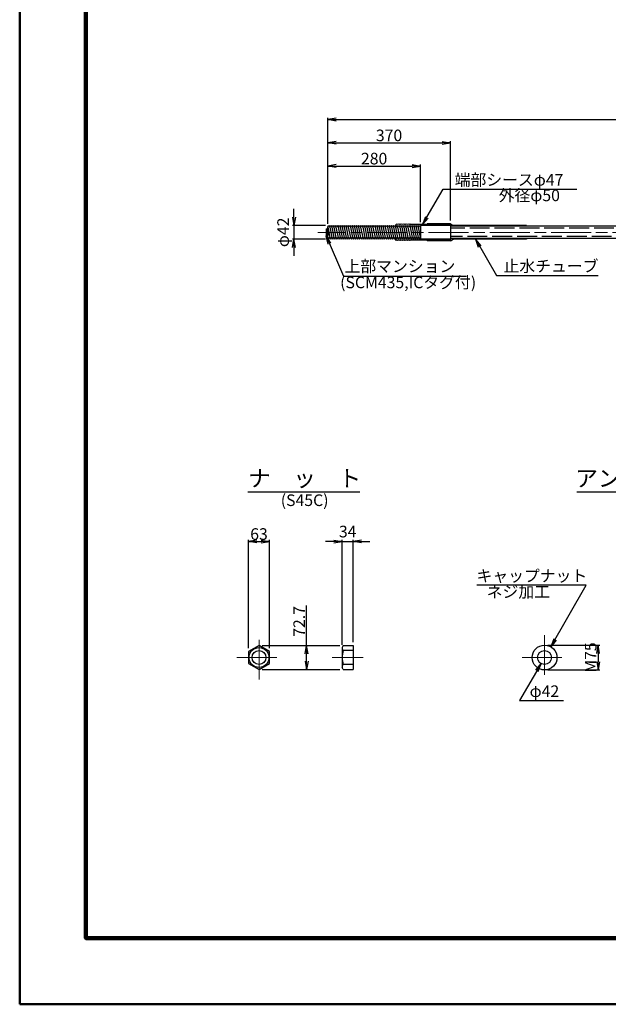
# Model space of a CAD drawing. Units: millimetres. Extents: x 0 to 8410, y 0 to 5940.
# Drawn here: x 0 to 1776, y 0 to 2970 of the extents above; entities that cross this region are included whole.
import ezdxf
from ezdxf.enums import TextEntityAlignment as Align

# ---------------------------------------------------------------- set-up
doc = ezdxf.new("R2010")
doc.units = ezdxf.units.MM
doc.header["$LTSCALE"] = 10
doc.linetypes.add('_SXF_LINETYPE_chain', pattern=[18.5, 12, -1.5, 3.5, -1.5])
doc.linetypes.add('SXF_破線', pattern=[7.5, 6, -1.5])
doc.layers.get('0').update_dxf_attribs({"lineweight": 13})
doc.layers.get('DEFPOINTS').update_dxf_attribs({"lineweight": 13})
for name, color, linetype, lineweight in [('D-BMK', 2, '_SXF_LINETYPE_chain', 13), ('D-STR', 1, 'Continuous', 25), ('D-STR-DIM', 7, 'Continuous', 13), ('D-STR-HTXT', 7, 'Continuous', 13), ('D-TTL', 2, 'Continuous', 140), ('D-TTL-FRAM', 2, 'Continuous', 50), ('D-TTL-LINE', 7, 'Continuous', 25), ('D-TTL-TXT', 7, 'Continuous', 13)]:
    doc.layers.add(name, color=color, linetype=linetype, lineweight=lineweight)
doc.styles.add('ＭＳ ゴシック', font='msgothic.ttc')
doc.dimstyles.new('DIM10', dxfattribs={"dimscale": 10, "dimtxt": 3.5, "dimasz": 2.5, "dimexe": 0.5, "dimexo": 1, "dimgap": 0.5, "dimtad": 1, "dimdec": 0, "dimzin": 0, "dimdsep": 46, "dimtxsty": 'ＭＳ ゴシック', "dimblk": 'OPEN', "dimcen": 1, "dimadec": 0, "dimazin": 0, "dimtfac": 1, "dimtdec": 0, "dimtmove": 2, "dimatfit": 3, "dimldrblk": 'OPEN', "dimfxl": 1, "dimtolj": 1, "dimtzin": 0, "dimarcsym": 0})
doc.dimstyles.new('DIM5', dxfattribs={"dimscale": 10, "dimtxt": 3.5, "dimasz": 2.5, "dimexe": 0.5, "dimexo": 1, "dimgap": 0.5, "dimtad": 1, "dimdec": 0, "dimlfac": 0.5, "dimzin": 0, "dimdsep": 46, "dimtxsty": 'ＭＳ ゴシック', "dimblk": 'OPEN', "dimcen": 1, "dimadec": 0, "dimazin": 0, "dimtfac": 1, "dimtdec": 0, "dimtmove": 2, "dimatfit": 3, "dimldrblk": 'OPEN', "dimfxl": 1, "dimtolj": 1, "dimtzin": 0, "dimarcsym": 0})

# ---------------------------------------------------------------- blocks, each defined once
blk = doc.blocks.new('_Open')
at = {"color": 0, "linetype": 'ByBlock', "lineweight": -2}
for p, q in [((-1, 0.17), (0, 0)), ((-1, -0.17), (0, 0)), ((0, 0), (-1, 0))]:
    blk.add_line(p, q, dxfattribs=at)
blk = doc.blocks.new('*D46')
at = {"layer": 'D-STR-DIM', "color": 0, "lineweight": -2}
for p, q in [((929.5, 2354.1), (929.5, 2673.5)), ((3728.9, 2355.1), (3728.9, 2673.5)), ((954.5, 2668.5), (3703.9, 2668.5))]:
    blk.add_line(p, q, dxfattribs=at)
at = {"layer": 'DEFPOINTS', "color": 0}
for p in [(3728.9, 2668.5), (929.5, 2344.1), (3728.9, 2345.1)]:
    blk.add_point(p, dxfattribs=at)
at = {"layer": 'D-STR-DIM', "color": 0, "lineweight": -2, "xscale": 25, "yscale": 25, "zscale": 25, "rotation": 180}
blk.add_blockref('_Open', (929.5, 2668.5), dxfattribs=at)
at = {"layer": 'D-STR-DIM', "color": 0, "lineweight": -2, "xscale": 25, "yscale": 25, "zscale": 25}
blk.add_blockref('_Open', (3728.9, 2668.5), dxfattribs=at)
at = {"layer": 'D-STR-DIM', "color": 0, "insert": (2329.2, 2694.7), "char_height": 35, "attachment_point": 5, "style": 'ＭＳ ゴシック'}
blk.add_mtext('\\A1;テンドン長 L', dxfattribs=at)
blk = doc.blocks.new('*D47')
at = {"layer": 'D-STR-DIM', "color": 0, "lineweight": -2}
for p, q in [((929.5, 2354.1), (929.5, 2603.5)), ((954.5, 2598.5), (1274.5, 2598.5)), ((1299.5, 2364), (1299.5, 2603.5))]:
    blk.add_line(p, q, dxfattribs=at)
at = {"layer": 'DEFPOINTS', "color": 0}
for p in [(1299.5, 2598.5), (1299.5, 2354), (929.5, 2344.1)]:
    blk.add_point(p, dxfattribs=at)
at = {"layer": 'D-STR-DIM', "color": 0, "lineweight": -2, "xscale": 25, "yscale": 25, "zscale": 25, "rotation": 180}
blk.add_blockref('_Open', (929.5, 2598.5), dxfattribs=at)
at = {"layer": 'D-STR-DIM', "color": 0, "lineweight": -2, "xscale": 25, "yscale": 25, "zscale": 25}
blk.add_blockref('_Open', (1299.5, 2598.5), dxfattribs=at)
at = {"layer": 'D-STR-DIM', "color": 0, "insert": (1114.5, 2621), "char_height": 35, "attachment_point": 5, "style": 'ＭＳ ゴシック'}
blk.add_mtext('\\A1;370', dxfattribs=at)
blk = doc.blocks.new('*D48')
at = {"layer": 'D-STR-DIM', "color": 0, "lineweight": -2}
for p, q in [((929.5, 2354.1), (929.5, 2533.5)), ((954.5, 2528.5), (1184.5, 2528.5)), ((1209.5, 2359.5), (1209.5, 2533.5))]:
    blk.add_line(p, q, dxfattribs=at)
at = {"layer": 'DEFPOINTS', "color": 0}
for p in [(1209.5, 2528.5), (1209.5, 2349.5), (929.5, 2344.1)]:
    blk.add_point(p, dxfattribs=at)
at = {"layer": 'D-STR-DIM', "color": 0, "lineweight": -2, "xscale": 25, "yscale": 25, "zscale": 25, "rotation": 180}
blk.add_blockref('_Open', (929.5, 2528.5), dxfattribs=at)
at = {"layer": 'D-STR-DIM', "color": 0, "lineweight": -2, "xscale": 25, "yscale": 25, "zscale": 25}
blk.add_blockref('_Open', (1209.5, 2528.5), dxfattribs=at)
at = {"layer": 'D-STR-DIM', "color": 0, "insert": (1069.5, 2551), "char_height": 35, "attachment_point": 5, "style": 'ＭＳ ゴシック'}
blk.add_mtext('\\A1;280', dxfattribs=at)
blk = doc.blocks.new('*D50')
at = {"layer": 'D-STR-DIM', "color": 0, "lineweight": -2}
for p, q in [((827.7, 2374.5), (827.7, 2399.5)), ((922.6, 2349.5), (822.7, 2349.5)), ((827.7, 2349.5), (827.7, 2307.6)), ((922.6, 2307.6), (822.7, 2307.6)), ((827.7, 2282.6), (827.7, 2257.6))]:
    blk.add_line(p, q, dxfattribs=at)
at = {"layer": 'DEFPOINTS', "color": 0}
for p in [(932.6, 2349.5), (827.7, 2307.6), (932.6, 2307.6)]:
    blk.add_point(p, dxfattribs=at)
at = {"layer": 'D-STR-DIM', "color": 0, "lineweight": -2, "xscale": 25, "yscale": 25, "zscale": 25}
for p, rotation in [((827.7, 2349.5), 270), ((827.7, 2307.6), 90)]:
    blk.add_blockref('_Open', p, dxfattribs=dict(at, rotation=rotation))
at = {"layer": 'D-STR-DIM', "color": 0, "insert": (794.8, 2328.5), "char_height": 35, "attachment_point": 5, "rotation": 90, "style": 'ＭＳ ゴシック'}
blk.add_mtext('\\A1;φ42', dxfattribs=at)
blk = doc.blocks.new('*D37')
at = {"layer": 'D-STR-DIM', "color": 0, "lineweight": -2}
for p, q in [((1593.7, 1083.5), (1750.4, 1083.5)), ((1745.4, 1058.5), (1745.4, 1033.5)), ((1593.7, 1008.5), (1750.4, 1008.5))]:
    blk.add_line(p, q, dxfattribs=at)
at = {"layer": 'DEFPOINTS', "color": 0}
for p in [(1583.7, 1083.5), (1583.7, 1008.5), (1745.4, 1008.5)]:
    blk.add_point(p, dxfattribs=at)
at = {"layer": 'D-STR-DIM', "color": 0, "lineweight": -2, "xscale": 25, "yscale": 25, "zscale": 25}
for p, rotation in [((1745.4, 1083.5), 90), ((1745.4, 1008.5), 270)]:
    blk.add_blockref('_Open', p, dxfattribs=dict(at, rotation=rotation))
at = {"layer": 'D-STR-DIM', "color": 0, "insert": (1722.9, 1046), "char_height": 35, "attachment_point": 5, "rotation": 90, "style": 'ＭＳ ゴシック'}
blk.add_mtext('\\A1;M75', dxfattribs=at)
blk = doc.blocks.new('*D39')
at = {"layer": 'D-STR-DIM', "color": 0, "lineweight": -2}
for p, q in [((865.9, 1082.4), (865.9, 1202.5)), ((732.1, 1082.4), (965.9, 1082.4)), ((865.9, 1034.6), (865.9, 1057.4)), ((732.1, 1009.6), (965.9, 1009.6))]:
    blk.add_line(p, q, dxfattribs=at)
at = {"layer": 'DEFPOINTS', "color": 0}
for p in [(722.1, 1082.4), (722.1, 1009.6), (865.9, 1009.6)]:
    blk.add_point(p, dxfattribs=at)
at = {"layer": 'D-STR-DIM', "color": 0, "lineweight": -2, "xscale": 25, "yscale": 25, "zscale": 25}
for p, rotation in [((865.9, 1082.4), 90), ((865.9, 1009.6), 270)]:
    blk.add_blockref('_Open', p, dxfattribs=dict(at, rotation=rotation))
at = {"layer": 'D-STR-DIM', "color": 0, "insert": (843.4, 1154.9), "char_height": 35, "attachment_point": 5, "rotation": 90, "style": 'ＭＳ ゴシック'}
blk.add_mtext('\\A1;72.7', dxfattribs=at)
blk = doc.blocks.new('*D40')
at = {"layer": 'D-STR-DIM', "color": 0, "lineweight": -2}
for p, q in [((947.7, 1396), (922.7, 1396)), ((972.7, 1084.7), (972.7, 1401)), ((972.7, 1396), (1006.7, 1396)), ((1006.7, 1092.4), (1006.7, 1401)), ((1031.7, 1396), (1056.7, 1396))]:
    blk.add_line(p, q, dxfattribs=at)
at = {"layer": 'DEFPOINTS', "color": 0}
for p in [(1006.7, 1396), (972.7, 1074.7), (1006.7, 1082.4)]:
    blk.add_point(p, dxfattribs=at)
at = {"layer": 'D-STR-DIM', "color": 0, "lineweight": -2, "xscale": 25, "yscale": 25, "zscale": 25}
blk.add_blockref('_Open', (972.7, 1396), dxfattribs=at)
at = {"layer": 'D-STR-DIM', "color": 0, "lineweight": -2, "xscale": 25, "yscale": 25, "zscale": 25, "rotation": 180}
blk.add_blockref('_Open', (1006.7, 1396), dxfattribs=at)
at = {"layer": 'D-STR-DIM', "color": 0, "insert": (989.7, 1426), "char_height": 35, "attachment_point": 5, "style": 'ＭＳ ゴシック'}
blk.add_mtext('\\A1;34', dxfattribs=at)
blk = doc.blocks.new('*D41')
at = {"layer": 'D-STR-DIM', "color": 0, "lineweight": -2}
for p, q in [((690.4, 1074.3), (690.4, 1401)), ((715.4, 1396), (728.9, 1396)), ((753.9, 1074.2), (753.9, 1401))]:
    blk.add_line(p, q, dxfattribs=at)
at = {"layer": 'DEFPOINTS', "color": 0}
for p in [(753.9, 1396), (690.4, 1064.3), (753.9, 1064.2)]:
    blk.add_point(p, dxfattribs=at)
at = {"layer": 'D-STR-DIM', "color": 0, "lineweight": -2, "xscale": 25, "yscale": 25, "zscale": 25, "rotation": 180}
blk.add_blockref('_Open', (690.4, 1396), dxfattribs=at)
at = {"layer": 'D-STR-DIM', "color": 0, "lineweight": -2, "xscale": 25, "yscale": 25, "zscale": 25}
blk.add_blockref('_Open', (753.9, 1396), dxfattribs=at)
at = {"layer": 'D-STR-DIM', "color": 0, "insert": (722.1, 1418.5), "char_height": 35, "attachment_point": 5, "style": 'ＭＳ ゴシック'}
blk.add_mtext('\\A1;63', dxfattribs=at)

msp = doc.modelspace()

# ---------------------------------------------------------------- linework, layer by layer
at = {"layer": 'D-BMK'}
for p, q in [((3758.86, 2328.51), (899.48, 2328.51)), ((722.12, 979.51), (722.12, 1112.51)), ((1583.72, 1113.51), (1583.72, 978.51)), ((655.62, 1046.01), (788.62, 1046.01)), ((942.7, 1046.01), (1036.7, 1046.01)), ((1516.22, 1046.01), (1651.22, 1046.01))]:
    msp.add_line(p, q, dxfattribs=at)
at = {"layer": 'D-STR'}
for p, q in [((929.48, 2344.13), (932.58, 2349.51)), ((932.58, 2349.51), (935.69, 2344.13)), ((935.69, 2344.13), (938.79, 2349.51)), ((938.79, 2349.51), (941.89, 2344.13)), ((941.89, 2344.13), (945, 2349.51)), ((945, 2349.51), (948.1, 2344.13)), ((948.1, 2344.13), (951.2, 2349.51)), ((951.2, 2349.51), (954.31, 2344.13)), ((954.31, 2344.13), (957.41, 2349.51)), ((957.41, 2349.51), (960.51, 2344.13)), ((960.51, 2344.13), (963.62, 2349.51)), ((963.62, 2349.51), (966.72, 2344.13)), ((966.72, 2344.13), (969.82, 2349.51)), ((969.82, 2349.51), (972.93, 2344.13)), ((972.93, 2344.13), (976.03, 2349.51)), ((976.03, 2349.51), (979.13, 2344.13)), ((979.13, 2344.13), (982.24, 2349.51)), ((982.24, 2349.51), (985.34, 2344.13)), ((985.34, 2344.13), (988.44, 2349.51)), ((988.44, 2349.51), (991.55, 2344.13)), ((991.55, 2344.13), (994.65, 2349.51)), ((994.65, 2349.51), (997.75, 2344.13)), ((997.75, 2344.13), (1000.85, 2349.51)), ((1000.85, 2349.51), (1003.96, 2344.13)), ((1003.96, 2344.13), (1007.06, 2349.51)), ((1007.06, 2349.51), (1010.16, 2344.13)), ((1010.16, 2344.13), (1013.27, 2349.51)), ((1013.27, 2349.51), (1016.37, 2344.13)), ((1016.37, 2344.13), (1019.47, 2349.51)), ((1019.47, 2349.51), (1022.58, 2344.13)), ((1022.58, 2344.13), (1025.68, 2349.51)), ((1025.68, 2349.51), (1028.78, 2344.13)), ((1028.78, 2344.13), (1031.89, 2349.51)), ((1031.89, 2349.51), (1034.99, 2344.13)), ((1034.99, 2344.13), (1038.09, 2349.51)), ((1038.09, 2349.51), (1041.2, 2344.13)), ((1041.2, 2344.13), (1044.3, 2349.51)), ((1044.3, 2349.51), (1047.4, 2344.13)), ((1047.4, 2344.13), (1050.51, 2349.51)), ((1050.51, 2349.51), (1053.61, 2344.13)), ((1053.61, 2344.13), (1056.71, 2349.51)), ((1056.71, 2349.51), (1059.82, 2344.13)), ((1059.82, 2344.13), (1062.92, 2349.51)), ((1062.92, 2349.51), (1066.02, 2344.13)), ((1066.02, 2344.13), (1069.13, 2349.51)), ((1069.13, 2349.51), (1072.23, 2344.13)), ((1072.23, 2344.13), (1075.33, 2349.51)), ((1075.33, 2349.51), (1078.44, 2344.13)), ((1078.44, 2344.13), (1081.54, 2349.51)), ((1081.54, 2349.51), (1084.64, 2344.13)), ((1084.64, 2344.13), (1087.75, 2349.51)), ((1087.75, 2349.51), (1090.85, 2344.13)), ((1090.85, 2344.13), (1093.95, 2349.51)), ((1093.95, 2349.51), (1097.06, 2344.13)), ((1097.06, 2344.13), (1100.16, 2349.51)), ((1100.16, 2349.51), (1103.26, 2344.13)), ((1103.26, 2344.13), (1106.37, 2349.51)), ((1106.37, 2349.51), (1109.47, 2344.13)), ((1109.47, 2344.13), (1112.57, 2349.51)), ((1112.57, 2349.51), (1115.68, 2344.13)), ((1115.68, 2344.13), (1118.78, 2349.51)), ((1118.78, 2349.51), (1121.88, 2344.13)), ((1121.88, 2344.13), (1124.99, 2349.51)), ((1124.99, 2349.51), (1128.09, 2344.13)), ((1128.09, 2344.13), (1131.19, 2349.51)), ((1131.19, 2349.51), (1134.3, 2344.13)), ((1134.3, 2344.13), (1137.4, 2349.51)), ((1136.36, 2352.01), (1134.48, 2353.51)), ((1134.48, 2353.51), (1134.48, 2344.45)), ((1138.23, 2353.51), (1136.36, 2352.01)), ((1137.4, 2349.51), (1140.5, 2344.13)), ((1140.11, 2352.01), (1138.23, 2353.51)), ((1141.98, 2353.51), (1140.11, 2352.01)), ((1140.5, 2344.13), (1143.6, 2349.51)), ((1143.86, 2352.01), (1141.98, 2353.51)), ((1143.6, 2349.51), (1146.71, 2344.13)), ((1145.73, 2353.51), (1143.86, 2352.01)), ((1147.61, 2352.01), (1145.73, 2353.51)), ((1146.71, 2344.13), (1149.81, 2349.51)), ((1149.48, 2353.51), (1147.61, 2352.01)), ((1151.36, 2352.01), (1149.48, 2353.51)), ((1149.81, 2349.51), (1152.91, 2344.13)), ((1153.23, 2353.51), (1151.36, 2352.01)), ((1152.91, 2344.13), (1156.02, 2349.51)), ((1155.11, 2352.01), (1153.23, 2353.51)), ((1156.98, 2353.51), (1155.11, 2352.01)), ((1156.02, 2349.51), (1159.12, 2344.13)), ((1158.86, 2352.01), (1156.98, 2353.51)), ((1160.73, 2353.51), (1158.86, 2352.01)), ((1159.12, 2344.13), (1162.22, 2349.51)), ((1162.61, 2352.01), (1160.73, 2353.51)), ((1162.22, 2349.51), (1165.33, 2344.13)), ((1164.48, 2353.51), (1162.61, 2352.01)), ((1166.36, 2352.01), (1164.48, 2353.51)), ((1165.33, 2344.13), (1168.43, 2349.51)), ((1168.23, 2353.51), (1166.36, 2352.01)), ((1170.11, 2352.01), (1168.23, 2353.51)), ((1168.43, 2349.51), (1171.53, 2344.13)), ((1171.98, 2353.51), (1170.11, 2352.01)), ((1171.53, 2344.13), (1174.64, 2349.51)), ((1173.86, 2352.01), (1171.98, 2353.51)), ((1175.73, 2353.51), (1173.86, 2352.01)), ((1174.64, 2349.51), (1177.74, 2344.13)), ((1177.61, 2352.01), (1175.73, 2353.51)), ((1179.48, 2353.51), (1177.61, 2352.01)), ((1177.74, 2344.13), (1180.84, 2349.51)), ((1179.48, 2352.01), (1179.48, 2353.51)), ((1299.48, 2352.01), (1179.48, 2352.01)), ((1180.84, 2349.51), (1183.95, 2344.13)), ((1183.95, 2344.13), (1187.05, 2349.51)), ((1187.05, 2349.51), (1190.15, 2344.13)), ((1190.15, 2344.13), (1193.26, 2349.51)), ((1193.26, 2349.51), (1196.36, 2344.13)), ((1196.36, 2344.13), (1199.46, 2349.51)), ((1199.46, 2349.51), (1202.57, 2344.13)), ((1202.57, 2344.13), (1205.67, 2349.51)), ((1205.67, 2349.51), (1208.77, 2344.13)), ((1209.48, 2349.51), (1209.48, 2307.51)), ((1299.48, 2349.51), (1209.48, 2349.51)), ((1299.48, 2354.01), (1229.48, 2354.01)), ((1229.48, 2354.01), (1229.48, 2352.01)), ((1299.48, 2354.01), (1308.06, 2349.06)), ((1299.48, 2352.01), (1299.48, 2305.01)), ((1864.48, 2347.01), (1299.48, 2347.01)), ((1529.48, 2349.06), (1308.06, 2349.06)), ((1529.48, 2349.06), (1529.48, 2347.01)), ((924.48, 2339.54), (924.48, 2317.54)), ((924.48, 2339.54), (929.48, 2339.54)), ((924.48, 2317.54), (929.48, 2317.54)), ((929.48, 2344.13), (935.69, 2312.95)), ((929.48, 2312.95), (929.48, 2344.13)), ((929.48, 2339.54), (929.48, 2317.54)), ((935.69, 2344.13), (941.89, 2312.95)), ((941.89, 2344.13), (948.1, 2312.95)), ((948.1, 2344.13), (954.31, 2312.95)), ((954.31, 2344.13), (960.51, 2312.95)), ((960.51, 2344.13), (966.72, 2312.95)), ((966.72, 2344.13), (972.93, 2312.95)), ((972.93, 2344.13), (979.13, 2312.95)), ((979.13, 2344.13), (985.34, 2312.95)), ((985.34, 2344.13), (991.55, 2312.95)), ((991.55, 2344.13), (997.75, 2312.95)), ((997.75, 2344.13), (1003.96, 2312.95)), ((1003.96, 2344.13), (1010.16, 2312.95)), ((1010.16, 2344.13), (1016.37, 2312.95)), ((1016.37, 2344.13), (1022.58, 2312.95)), ((1022.58, 2344.13), (1028.78, 2312.95)), ((1028.78, 2344.13), (1034.99, 2312.95)), ((1034.99, 2344.13), (1041.2, 2312.95)), ((1041.2, 2344.13), (1047.4, 2312.95)), ((1047.4, 2344.13), (1053.61, 2312.95)), ((1053.61, 2344.13), (1059.82, 2312.95)), ((1059.82, 2344.13), (1066.02, 2312.95)), ((1066.02, 2344.13), (1072.23, 2312.95)), ((1072.23, 2344.13), (1078.44, 2312.95)), ((1078.44, 2344.13), (1084.64, 2312.95)), ((1084.64, 2344.13), (1090.85, 2312.95)), ((1090.85, 2344.13), (1097.06, 2312.95)), ((1097.06, 2344.13), (1103.26, 2312.95)), ((1103.26, 2344.13), (1109.47, 2312.95)), ((1109.47, 2344.13), (1115.68, 2312.95)), ((1115.68, 2344.13), (1121.88, 2312.95)), ((1121.88, 2344.13), (1128.09, 2312.95)), ((1128.09, 2344.13), (1134.3, 2312.95)), ((1134.3, 2344.13), (1140.5, 2312.95)), ((1140.5, 2344.13), (1146.71, 2312.95)), ((1146.71, 2344.13), (1152.91, 2312.95)), ((1152.91, 2344.13), (1159.12, 2312.95)), ((1159.12, 2344.13), (1165.33, 2312.95)), ((1165.33, 2344.13), (1171.53, 2312.95)), ((1171.53, 2344.13), (1177.74, 2312.95)), ((1177.74, 2344.13), (1183.95, 2312.95)), ((1183.95, 2344.13), (1190.15, 2312.95)), ((1190.15, 2344.13), (1196.36, 2312.95)), ((1196.36, 2344.13), (1202.57, 2312.95)), ((1202.57, 2344.13), (1208.77, 2312.95)), ((1208.77, 2344.13), (1209.48, 2345.36)), ((1208.77, 2344.13), (1209.48, 2340.58)), ((929.48, 2312.95), (932.58, 2307.57)), ((932.58, 2307.57), (935.69, 2312.95)), ((935.69, 2312.95), (938.79, 2307.57)), ((938.79, 2307.57), (941.89, 2312.95)), ((941.89, 2312.95), (945, 2307.57)), ((945, 2307.57), (948.1, 2312.95)), ((948.1, 2312.95), (951.2, 2307.57)), ((951.2, 2307.57), (954.31, 2312.95)), ((954.31, 2312.95), (957.41, 2307.57)), ((957.41, 2307.57), (960.51, 2312.95)), ((960.51, 2312.95), (963.62, 2307.57)), ((963.62, 2307.57), (966.72, 2312.95)), ((966.72, 2312.95), (969.82, 2307.57)), ((969.82, 2307.57), (972.93, 2312.95)), ((972.93, 2312.95), (976.03, 2307.57)), ((976.03, 2307.57), (979.13, 2312.95)), ((979.13, 2312.95), (982.24, 2307.57)), ((982.24, 2307.51), (985.34, 2312.88)), ((985.34, 2312.88), (988.44, 2307.51)), ((988.44, 2307.51), (991.55, 2312.88)), ((991.55, 2312.88), (994.65, 2307.51)), ((994.65, 2307.51), (997.75, 2312.88)), ((997.75, 2312.88), (1000.85, 2307.51)), ((1000.85, 2307.51), (1003.96, 2312.88)), ((1003.96, 2312.88), (1007.06, 2307.51)), ((1007.06, 2307.51), (1010.16, 2312.88)), ((1010.16, 2312.88), (1013.27, 2307.51)), ((1013.27, 2307.51), (1016.37, 2312.88)), ((1016.37, 2312.88), (1019.47, 2307.51)), ((1019.47, 2307.51), (1022.58, 2312.88)), ((1022.58, 2312.88), (1025.68, 2307.51)), ((1025.68, 2307.51), (1028.78, 2312.88)), ((1028.78, 2312.88), (1031.89, 2307.51)), ((1031.89, 2307.51), (1034.99, 2312.88)), ((1034.99, 2312.88), (1038.09, 2307.51)), ((1038.09, 2307.51), (1041.2, 2312.88)), ((1041.2, 2312.88), (1044.3, 2307.51)), ((1044.3, 2307.51), (1047.4, 2312.88)), ((1047.4, 2312.88), (1050.51, 2307.51)), ((1050.51, 2307.51), (1053.61, 2312.88)), ((1053.61, 2312.88), (1056.71, 2307.51)), ((1056.71, 2307.51), (1059.82, 2312.88)), ((1059.82, 2312.88), (1062.92, 2307.51)), ((1062.92, 2307.51), (1066.02, 2312.88)), ((1066.02, 2312.88), (1069.13, 2307.51)), ((1069.13, 2307.51), (1072.23, 2312.88)), ((1072.23, 2312.88), (1075.33, 2307.51)), ((1075.33, 2307.51), (1078.44, 2312.88)), ((1078.44, 2312.88), (1081.54, 2307.51)), ((1081.54, 2307.51), (1084.64, 2312.88)), ((1084.64, 2312.88), (1087.75, 2307.51)), ((1087.75, 2307.51), (1090.85, 2312.88)), ((1090.85, 2312.88), (1093.95, 2307.51)), ((1093.95, 2307.51), (1097.06, 2312.88)), ((1097.06, 2312.88), (1100.16, 2307.51)), ((1100.16, 2307.51), (1103.26, 2312.88)), ((1103.26, 2312.88), (1106.37, 2307.51)), ((1106.37, 2307.51), (1109.47, 2312.88)), ((1109.47, 2312.88), (1112.57, 2307.51)), ((1112.57, 2307.51), (1115.68, 2312.88)), ((1115.68, 2312.88), (1118.78, 2307.51)), ((1118.78, 2307.51), (1121.88, 2312.88)), ((1121.88, 2312.88), (1124.99, 2307.51)), ((1124.99, 2307.51), (1128.09, 2312.88)), ((1128.09, 2312.88), (1131.19, 2307.51)), ((1131.19, 2307.51), (1134.3, 2312.88)), ((1134.3, 2312.88), (1137.4, 2307.51)), ((1134.48, 2303.51), (1134.48, 2312.56)), ((1136.36, 2305.01), (1134.48, 2303.51)), ((1138.23, 2303.51), (1136.36, 2305.01)), ((1137.4, 2307.51), (1140.5, 2312.88)), ((1140.11, 2305.01), (1138.23, 2303.51)), ((1141.98, 2303.51), (1140.11, 2305.01)), ((1140.5, 2312.88), (1143.6, 2307.51)), ((1143.86, 2305.01), (1141.98, 2303.51)), ((1143.6, 2307.51), (1146.71, 2312.88)), ((1145.73, 2303.51), (1143.86, 2305.01)), ((1147.61, 2305.01), (1145.73, 2303.51)), ((1146.71, 2312.88), (1149.81, 2307.51)), ((1149.48, 2303.51), (1147.61, 2305.01)), ((1151.36, 2305.01), (1149.48, 2303.51)), ((1149.81, 2307.51), (1152.91, 2312.88)), ((1153.23, 2303.51), (1151.36, 2305.01)), ((1152.91, 2312.88), (1156.02, 2307.51)), ((1155.11, 2305.01), (1153.23, 2303.51)), ((1156.98, 2303.51), (1155.11, 2305.01)), ((1156.02, 2307.51), (1159.12, 2312.88)), ((1158.86, 2305.01), (1156.98, 2303.51)), ((1160.73, 2303.51), (1158.86, 2305.01)), ((1159.12, 2312.88), (1162.22, 2307.51)), ((1162.61, 2305.01), (1160.73, 2303.51)), ((1162.22, 2307.51), (1165.33, 2312.88)), ((1164.48, 2303.51), (1162.61, 2305.01)), ((1166.36, 2305.01), (1164.48, 2303.51)), ((1165.33, 2312.88), (1168.43, 2307.51)), ((1168.23, 2303.51), (1166.36, 2305.01)), ((1170.11, 2305.01), (1168.23, 2303.51)), ((1168.43, 2307.51), (1171.53, 2312.88)), ((1171.98, 2303.51), (1170.11, 2305.01)), ((1171.53, 2312.88), (1174.64, 2307.51)), ((1173.86, 2305.01), (1171.98, 2303.51)), ((1175.73, 2303.51), (1173.86, 2305.01)), ((1174.64, 2307.51), (1177.74, 2312.88)), ((1177.61, 2305.01), (1175.73, 2303.51)), ((1179.48, 2303.51), (1177.61, 2305.01)), ((1177.74, 2312.88), (1180.84, 2307.51)), ((1179.48, 2305.01), (1179.48, 2303.51)), ((1299.48, 2305.01), (1179.48, 2305.01)), ((1180.84, 2307.51), (1183.95, 2312.88)), ((1183.95, 2312.88), (1187.05, 2307.51)), ((1187.05, 2307.51), (1190.15, 2312.88)), ((1190.15, 2312.88), (1193.26, 2307.51)), ((1193.26, 2307.51), (1196.36, 2312.88)), ((1196.36, 2312.88), (1199.46, 2307.51)), ((1199.46, 2307.51), (1202.57, 2312.88)), ((1202.57, 2312.88), (1205.67, 2307.51)), ((1205.67, 2307.51), (1208.77, 2312.88)), ((1208.77, 2312.88), (1209.48, 2311.66)), ((1299.48, 2307.51), (1209.48, 2307.51)), ((1229.48, 2305.01), (1229.48, 2303.01)), ((1299.48, 2303.01), (1229.48, 2303.01)), ((1864.48, 2310.01), (1299.48, 2310.01)), ((1299.48, 2303.01), (1308.3, 2308.1)), ((1529.48, 2308.1), (1308.3, 2308.1)), ((1529.48, 2310.01), (1529.48, 2308.1)), ((976.38, 1082.38), (972.7, 1076.01)), ((972.7, 1076.01), (972.7, 1016.01)), ((976.38, 1082.38), (1006.7, 1082.38)), ((1006.7, 1082.38), (1006.7, 1009.63)), ((1006.7, 1067.01), (976.38, 1067.01)), ((976.38, 1009.63), (972.7, 1016.01)), ((1006.7, 1025.01), (976.38, 1025.01)), ((976.38, 1009.63), (1006.7, 1009.63))]:
    msp.add_line(p, q, dxfattribs=at)
at = {"layer": 'D-STR', "linetype": 'SXF_破線'}
for p, q in [((1868, 2341.41), (1299.48, 2341.41)), ((1860.96, 2315.61), (1299.48, 2315.61))]:
    msp.add_line(p, q, dxfattribs=at)
at = {"layer": 'D-STR'}
msp.add_lwpolyline([(753.62, 1064.19), (722.12, 1082.38), (690.62, 1064.19), (690.62, 1027.82), (722.12, 1009.63), (753.62, 1027.82)], close=True, dxfattribs=at)
for centre, radius in [((722.12, 1046.01), 30), ((1583.72, 1046.01), 37.5), ((722.12, 1046.01), 21), ((1583.72, 1046.01), 21)]:
    msp.add_circle(centre, radius, dxfattribs=at)
for centre, radius, start, end in [((982.57, 1074.69), 9.87, 171.16025, 231.16025), ((1034.46, 1046.01), 61.77, 160.12373, 199.87627), ((982.57, 1017.32), 9.87, 128.83975, 188.83975)]:
    msp.add_arc(centre, radius, start, end, dxfattribs=at)
at = {"layer": 'D-TTL', "color": 2, "linetype": 'Continuous'}
msp.add_lwpolyline([(8210, 200), (8210, 5740), (200, 5740), (200, 200)], close=True, dxfattribs=at)
at = {"layer": 'D-TTL-FRAM', "color": 2, "linetype": 'Continuous'}
msp.add_lwpolyline([(0, 0), (8410, 0), (8410, 5940), (0, 5940)], close=True, dxfattribs=at)
at = {"layer": 'D-TTL-LINE'}
for p, q in [((688.5, 1546.01), (1026.31, 1546.01)), ((1681.04, 1546.01), (2222.67, 1546.01))]:
    msp.add_line(p, q, dxfattribs=at)

# ---------------------------------------------------------------- texts
at = {"layer": 'D-STR-HTXT', "style": 'ＭＳ ゴシック'}
for s, p in [('端部シースφ47', (1312.51, 2458.51)), ('外径φ50', (1445.31, 2411.57)), ('上部マンション', (980.17, 2197.95)), ('止水チューブ', (1459.86, 2198.38)), ('(SCM435,ICタグ付)', (966.88, 2149.09)), ('キャップナット', (1378.36, 1263.91)), ('ネジ加工', (1409.19, 1215.82)), ('φ42', (1538.69, 916.01))]:
    msp.add_text(s, height=35, dxfattribs=at).set_placement(p, align=Align.BOTTOM_LEFT)
at = {"layer": 'D-TTL-TXT', "style": 'ＭＳ ゴシック'}
for s, p in [('ナ\u3000ッ\u3000ト', (859.82, 1546.01)), ('アンカーキャップ', (1949.32, 1546.01))]:
    msp.add_text(s, height=50, dxfattribs=at).set_placement(p, align=Align.BOTTOM_CENTER)
msp.add_text('(S45C)', height=35, dxfattribs=at).set_placement((859.82, 1516.01), align=Align.MIDDLE)

# ---------------------------------------------------------------- dimensions: what is measured, and where the dimension line sits
at = {"layer": 'D-STR-DIM'}
for base, p1, p2, text, picture, middle in [((3728.86, 2668.51), (929.48, 2344.13), (3728.86, 2345.07), 'テンドン長 L', '*D46', (2329.17, 2694.74)), ((753.87, 1396.01), (690.37, 1064.34), (753.87, 1064.25), '63', '*D41', (722.12, 1418.51))]:
    dim = msp.add_linear_dim(base=base, p1=p1, p2=p2, text=text, dimstyle='DIM10', dxfattribs=at)
    dim.commit()
    dim.dimension.update_dxf_attribs({"geometry": picture, "text_midpoint": middle})
for base, p1, p2, picture, middle in [((1299.48, 2598.51), (929.48, 2344.13), (1299.48, 2354.01), '*D47', (1114.48, 2621.01)), ((1209.48, 2528.51), (929.48, 2344.13), (1209.48, 2349.51), '*D48', (1069.48, 2551.01)), ((1006.7, 1396.01), (972.7, 1074.69), (1006.7, 1082.38), '*D40', (989.7, 1426.01))]:
    dim = msp.add_linear_dim(base=base, p1=p1, p2=p2, dimstyle='DIM10', dxfattribs=at)
    dim.commit()
    dim.dimension.update_dxf_attribs({"geometry": picture, "text_midpoint": middle})
for base, p1, p2, text, picture, middle in [((827.67, 2307.57), (932.58, 2349.51), (932.58, 2307.57), 'φ<>', '*D50', (794.83, 2328.54)), ((1745.44, 1008.51), (1583.72, 1083.51), (1583.72, 1008.51), 'M<>', '*D37', (1722.94, 1046.01))]:
    dim = msp.add_linear_dim(base=base, p1=p1, p2=p2, angle=90, text=text, dimstyle='DIM10', dxfattribs=at)
    dim.commit()
    dim.dimension.update_dxf_attribs({"geometry": picture, "text_midpoint": middle})
dim = msp.add_linear_dim(base=(865.8791, 1009.6333), p1=(722.1193, 1082.3795), p2=(722.1193, 1009.6333), angle=90, dimstyle='DIM10', override={"dimexe": 10, "dimdec": 1, "dimtmove": 0}, dxfattribs=at)
dim.commit()
dim.dimension.update_dxf_attribs({"geometry": '*D39', "text_midpoint": (865.8791, 1154.9302), "dimtype": 160})

# ---------------------------------------------------------------- leaders
at = {"layer": 'D-STR-HTXT'}
for points, dimstyle, override in [([(1215.91, 2352.01), (1277.4, 2458.51), (1680.73, 2458.51)], 'DIM10', {"dimgap": 5, "dimtad": 0}), ([(924.48, 2317.54), (977.36, 2196.84), (1347.72, 2196.84)], 'DIM5', {"dimgap": 5, "dimtad": 0}), ([(1375.87, 2306.96), (1438.48, 2198.51), (1745.35, 2198.51)], 'DIM5', {"dimtad": 0})]:
    msp.add_leader(points, dimstyle=dimstyle, override=override, dxfattribs=at)
for points in [[(1602.47, 1078.48), (1709.52, 1263.91), (1379.32, 1263.91)], [(1573.32, 1027.76), (1508.32, 916.01), (1640.79, 916.01)]]:
    msp.add_leader(points, dimstyle='DIM5', dxfattribs=at)

doc.saveas('drawing.dxf')
